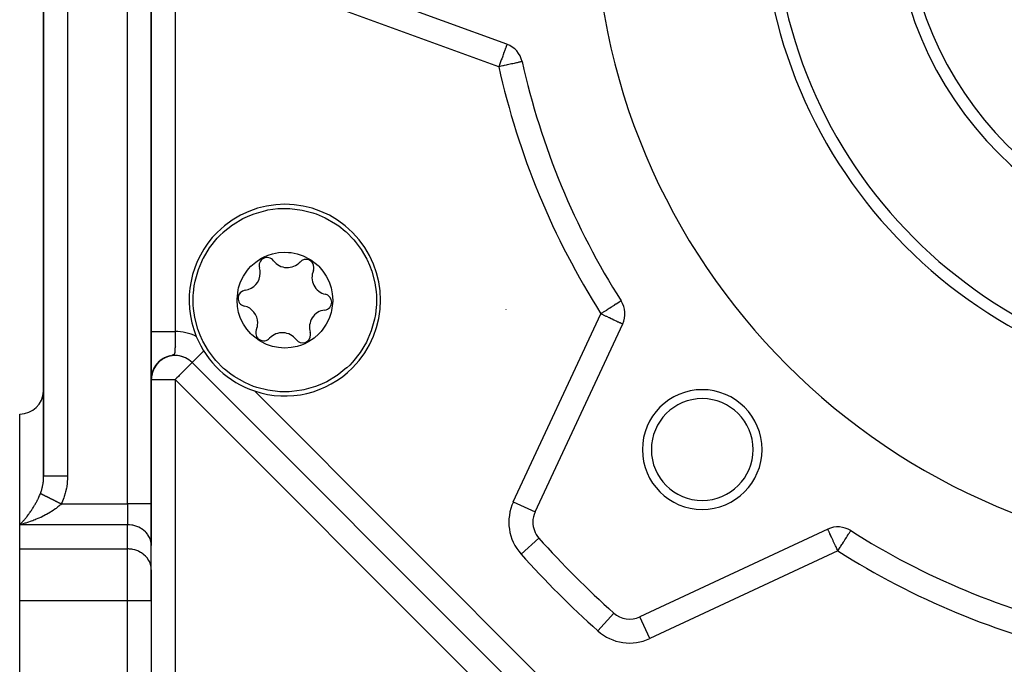
# Model space of a CAD drawing. Units: millimetres. Extents: x 24 to 1172, y -666 to 273.
# Drawn here: x 675 to 757, y -294 to -240 of the extents above; entities that cross this region are included whole.
import ezdxf

# ---------------------------------------------------------------- set-up
doc = ezdxf.new("R2010")
doc.units = ezdxf.units.MM
doc.linetypes.add('DASHED', pattern=[9.652, 8.128, -1.524])
doc.layers.add('nevidi', color=4, linetype='DASHED')

msp = doc.modelspace()

# ---------------------------------------------------------------- linework, layer by layer
at = {"color": 2}
for p, q in [((686, -280.311), (686, -147.474)), ((686, -147.474), (686, -280.311)), ((677, -149.917), (677, -278.002)), ((677, -278.002), (677, -149.917)), ((715.722, -241.927), (699.435, -235.999)), ((715.496, -242.305), (715.493, -242.305)), ((716.99, -243.372), (716.988, -243.372)), ((725.267, -263.353), (725.265, -263.354)), ((718.067, -280.98), (725.392, -265.272)), ((688.01, -267.095), (688.009, -267.094)), ((688.084, -267.168), (688.083, -267.167)), ((686.002, -267.915), (686, -267.913)), ((686.912, -268.233), (686.769, -268.337)), ((686.906, -268.232), (686.775, -268.328)), ((686.966, -268.194), (686.824, -268.292)), ((687.031, -268.15), (686.867, -268.257)), ((687.021, -268.162), (686.874, -268.258)), ((687.096, -268.121), (686.899, -268.241)), ((687.122, -268.111), (686.977, -268.193)), ((687.249, -268.039), (687.038, -268.145)), ((687.347, -268.012), (687.16, -268.093)), ((687.457, -267.974), (687.375, -268.001)), ((686.189, -269.068), (686.141, -269.183)), ((686.207, -269.024), (686.144, -269.165)), ((686.201, -269.024), (686.144, -269.162)), ((686.199, -269.047), (686.151, -269.16)), ((686.192, -269.059), (686.155, -269.145)), ((686.213, -269.02), (686.16, -269.137)), ((686.213, -269.015), (686.161, -269.13)), ((686.22, -268.999), (686.168, -269.111)), ((686.228, -268.979), (686.17, -269.102)), ((686.228, -268.991), (686.17, -269.114)), ((686.238, -268.972), (686.181, -269.091)), ((686.238, -268.965), (686.193, -269.057)), ((686.241, -268.964), (686.195, -269.057)), ((686.254, -268.94), (686.209, -269.028)), ((686.261, -268.924), (686.21, -269.022)), ((686.276, -268.901), (686.216, -269.013)), ((686.283, -268.887), (686.219, -269.004)), ((686.294, -268.871), (686.231, -268.985)), ((686.297, -268.86), (686.243, -268.956)), ((686.305, -268.85), (686.247, -268.952)), ((686.308, -268.849), (686.255, -268.942)), ((686.325, -268.812), (686.261, -268.921)), ((686.326, -268.822), (686.262, -268.928)), ((686.331, -268.806), (686.266, -268.915)), ((686.323, -268.823), (686.267, -268.917)), ((686.357, -268.765), (686.274, -268.897)), ((686.353, -268.778), (686.277, -268.9)), ((686.353, -268.78), (686.279, -268.9)), ((686.359, -268.764), (686.29, -268.875)), ((686.378, -268.743), (686.297, -268.866)), ((686.374, -268.751), (686.304, -268.859)), ((686.38, -268.737), (686.315, -268.835)), ((686.388, -268.722), (686.316, -268.829)), ((686.404, -268.708), (686.33, -268.817)), ((686.425, -268.674), (686.331, -268.806)), ((686.422, -268.685), (686.34, -268.8)), ((686.419, -268.684), (686.341, -268.796)), ((686.441, -268.658), (686.354, -268.777)), ((686.443, -268.646), (686.358, -268.764)), ((686.449, -268.652), (686.363, -268.768)), ((686.46, -268.629), (686.377, -268.741)), ((686.473, -268.623), (686.386, -268.736)), ((686.484, -268.598), (686.393, -268.715)), ((686.473, -268.62), (686.395, -268.72)), ((686.498, -268.586), (686.409, -268.698)), ((686.505, -268.587), (686.41, -268.704)), ((686.501, -268.587), (686.424, -268.683)), ((686.526, -268.551), (686.43, -268.667)), ((686.534, -268.555), (686.435, -268.673)), ((686.536, -268.544), (686.443, -268.655)), ((686.589, -268.478), (686.452, -268.634)), ((686.539, -268.545), (686.453, -268.647)), ((686.569, -268.505), (686.469, -268.62)), ((686.567, -268.512), (686.477, -268.614)), ((686.567, -268.517), (686.483, -268.611)), ((686.64, -268.429), (686.493, -268.585)), ((686.602, -268.482), (686.498, -268.593)), ((686.614, -268.461), (686.508, -268.575)), ((686.607, -268.473), (686.513, -268.574)), ((686.638, -268.449), (686.53, -268.559)), ((686.692, -268.383), (686.536, -268.538)), ((686.66, -268.418), (686.55, -268.53)), ((686.658, -268.424), (686.55, -268.535)), ((686.684, -268.407), (686.579, -268.509)), ((686.701, -268.387), (686.587, -268.496)), ((686.71, -268.375), (686.592, -268.487)), ((686.712, -268.384), (686.612, -268.476)), ((686.733, -268.362), (686.626, -268.459)), ((686.757, -268.337), (686.636, -268.445)), ((686.791, -268.316), (686.666, -268.423)), ((686.808, -268.299), (686.681, -268.405)), ((686.822, -268.294), (686.686, -268.405)), ((686.867, -268.263), (686.727, -268.37)), ((686.859, -268.262), (686.728, -268.366)), ((739.307, -318.391), (689.414, -268.499)), ((739.307, -318.391), (689.414, -268.499)), ((685.99, -269.702), (686, -269.66)), ((686.002, -269.803), (686, -269.875)), ((686.002, -269.817), (686, -269.881)), ((686.001, -269.658), (686.003, -269.648)), ((686.006, -269.758), (686.001, -269.836)), ((686.005, -269.766), (686.001, -269.843)), ((686.01, -269.715), (686.002, -269.814)), ((686.01, -269.715), (686.002, -269.822)), ((686.008, -269.73), (686.002, -269.829)), ((686.012, -269.676), (686.005, -269.76)), ((686.006, -269.759), (686.005, -269.765)), ((686.025, -269.601), (686.012, -269.71)), ((686.026, -269.584), (686.013, -269.675)), ((686.029, -269.567), (686.015, -269.663)), ((686.031, -269.568), (686.015, -269.686)), ((686.031, -269.561), (686.016, -269.661)), ((686.035, -269.549), (686.017, -269.667)), ((686.033, -269.559), (686.017, -269.672)), ((686.031, -269.557), (686.018, -269.639)), ((686.037, -269.537), (686.019, -269.657)), ((686.043, -269.508), (686.021, -269.638)), ((686.04, -269.524), (686.021, -269.643)), ((686.047, -269.489), (686.022, -269.633)), ((686.049, -269.479), (686.024, -269.624)), ((686.052, -269.469), (686.026, -269.61)), ((686.055, -269.458), (686.027, -269.605)), ((686.05, -269.472), (686.028, -269.583)), ((686.058, -269.446), (686.03, -269.59)), ((686.056, -269.425), (686.034, -269.533)), ((686.066, -269.402), (686.037, -269.528)), ((686.071, -269.388), (686.044, -269.506)), ((686.072, -269.364), (686.045, -269.477)), ((686.089, -269.308), (686.051, -269.456)), ((686.074, -269.374), (686.054, -269.457)), ((686.089, -269.325), (686.058, -269.446)), ((686.092, -269.318), (686.062, -269.429)), ((686.101, -269.292), (686.064, -269.421)), ((686.093, -269.305), (686.064, -269.408)), ((686.106, -269.277), (686.069, -269.404)), ((686.093, -269.302), (686.069, -269.387)), ((686.109, -269.255), (686.075, -269.364)), ((686.112, -269.261), (686.076, -269.379)), ((686.12, -269.237), (686.081, -269.362)), ((686.118, -269.236), (686.083, -269.348)), ((686.126, -269.222), (686.086, -269.345)), ((686.114, -269.247), (686.088, -269.327)), ((686.125, -269.219), (686.09, -269.324)), ((686.133, -269.204), (686.091, -269.329)), ((686.124, -269.22), (686.093, -269.312)), ((686.139, -269.179), (686.097, -269.296)), ((686.136, -269.183), (686.097, -269.295)), ((686.133, -269.199), (686.102, -269.288)), ((686.143, -269.172), (686.106, -269.277)), ((686.167, -269.113), (686.107, -269.266)), ((686.148, -269.154), (686.117, -269.239)), ((686.157, -269.138), (686.119, -269.241)), ((686.165, -269.12), (686.123, -269.229)), ((686.176, -269.097), (686.132, -269.206)), ((686.177, -269.091), (686.142, -269.175)), ((675, -282.043), (675, -272.805)), ((686.018, -274.295), (686.016, -274.293)), ((686, -280.311), (686, -283.775)), ((686, -283.775), (686, -280.311)), ((675, -284.064), (675, -282.043)), ((742.534, -282.414), (726.826, -289.738)), ((744.451, -282.541), (744.452, -282.539)), ((685.998, -285.714), (685.998, -283.694)), ((686, -283.775), (685.998, -283.694)), ((686, -285.796), (686, -283.775)), ((718.388, -283.16), (718.389, -283.159)), ((675, -288.394), (675, -284.064)), ((686, -285.796), (685.998, -285.714)), ((686, -288.394), (686, -285.796)), ((686, -285.796), (686, -288.394)), ((675, -324.805), (675, -288.394)), ((686, -288.394), (686, -319.805)), ((686, -288.394), (686, -319.805)), ((724.645, -289.418), (724.647, -289.416)), ((726.827, -289.74), (726.826, -289.738))]:
    msp.add_line(p, q, dxfattribs=at)
for points in [[(691.743, -257.873), (691.994, -257.633), (692, -257.627), (692.788, -256.999), (692.839, -256.964), (693.658, -256.476), (694.229, -256.212), (694.59, -256.073), (695.568, -255.796), (695.743, -255.761), (696.573, -255.651), (696.805, -255.637), (697.453, -255.634), (697.588, -255.641), (698.596, -255.764), (699.497, -255.994), (699.579, -256.02), (699.785, -256.092), (700.519, -256.404), (701.4, -256.909), (701.67, -257.096), (702.207, -257.526), (702.285, -257.595), (702.925, -258.244), (703.042, -258.381), (703.542, -259.05), (704.016, -259.87), (704.047, -259.932), (704.239, -260.358)], [(690.082, -266.222), (689.894, -265.719), (689.891, -265.709), (689.635, -264.726), (689.53, -263.978), (689.511, -263.718), (689.51, -262.886), (689.521, -262.703), (689.592, -262.099), (689.666, -261.697), (689.943, -260.72), (690.215, -260.055), (690.346, -259.788), (690.348, -259.784), (690.869, -258.918), (691.503, -258.124), (691.541, -258.083), (691.743, -257.873)], [(693.465, -264.821), (693.293, -264.311), (693.195, -263.815), (693.161, -263.294), (693.161, -263.208), (693.253, -262.436), (693.296, -262.257), (693.464, -261.761), (693.696, -261.292), (693.986, -260.857), (694.131, -260.678), (694.33, -260.464), (694.724, -260.118), (695.159, -259.827), (695.496, -259.653), (695.63, -259.595), (695.766, -259.541), (696.127, -259.426), (696.641, -259.324), (697.163, -259.29), (697.455, -259.301), (697.685, -259.325), (698.197, -259.427), (698.693, -259.595), (699.163, -259.828), (699.319, -259.923), (699.93, -260.404), (699.992, -260.465), (700.336, -260.858), (700.617, -261.278), (700.856, -261.76)], [(704.239, -260.358), (704.427, -260.861), (704.43, -260.872), (704.686, -261.855), (704.791, -262.603), (704.81, -262.863), (704.812, -263.694), (704.8, -263.878), (704.729, -264.482), (704.655, -264.883), (704.378, -265.86), (704.106, -266.525), (703.975, -266.792), (703.973, -266.797), (703.452, -267.663), (702.818, -268.457), (702.78, -268.498), (702.578, -268.708)], [(700.856, -261.76), (701.028, -262.269), (701.126, -262.765), (701.161, -263.287), (701.16, -263.373), (701.068, -264.145), (701.025, -264.323), (700.857, -264.82), (700.625, -265.289), (700.335, -265.724), (700.19, -265.903), (699.991, -266.117), (699.597, -266.462), (699.162, -266.754), (698.825, -266.927), (698.691, -266.986), (698.555, -267.039), (698.194, -267.154), (697.68, -267.256), (697.158, -267.29), (696.866, -267.279), (696.636, -267.256), (696.124, -267.154), (695.628, -266.985), (695.158, -266.753), (695.002, -266.658), (694.391, -266.176), (694.33, -266.116), (693.985, -265.723), (693.704, -265.303), (693.465, -264.821)], [(702.578, -268.708), (702.327, -268.948), (702.321, -268.953), (701.533, -269.582), (701.482, -269.617), (700.663, -270.105), (700.093, -270.369), (699.731, -270.508), (698.753, -270.785), (698.578, -270.82), (697.748, -270.929), (697.516, -270.944), (696.868, -270.946), (696.733, -270.94), (695.725, -270.816), (694.824, -270.587), (694.742, -270.56), (694.537, -270.489), (693.802, -270.177), (692.921, -269.672), (692.651, -269.484), (692.114, -269.055), (692.036, -268.986), (691.396, -268.337), (691.279, -268.2), (690.779, -267.53), (690.305, -266.711), (690.274, -266.649), (690.082, -266.222)], [(686.914, -268.21), (686.746, -268.338), (686.581, -268.491)], [(686.979, -268.17), (686.802, -268.296), (686.626, -268.448)], [(687.044, -268.134), (686.859, -268.255), (686.674, -268.405)], [(687.111, -268.099), (686.917, -268.216), (686.731, -268.357)], [(687.18, -268.068), (686.977, -268.18), (686.772, -268.324)], [(687.32, -268.012), (687.1, -268.113), (686.894, -268.238)], [(687.391, -267.988), (687.164, -268.083), (686.951, -268.202)], [(687.463, -267.967), (687.228, -268.055), (687.009, -268.168)], [(687.537, -267.949), (687.293, -268.03), (687.068, -268.136)], [(686.187, -269.045), (686.132, -269.182), (686.089, -269.311), (686.056, -269.431)], [(686.251, -268.921), (686.181, -269.065), (686.126, -269.202), (686.081, -269.338)], [(686.286, -268.861), (686.209, -269.007), (686.147, -269.149), (686.098, -269.285)], [(686.218, -268.983), (686.155, -269.123), (686.106, -269.256)], [(686.323, -268.802), (686.238, -268.951), (686.169, -269.096), (686.114, -269.238)], [(686.248, -268.944), (686.177, -269.085), (686.123, -269.22)], [(686.265, -268.909), (686.191, -269.051), (686.134, -269.188)], [(686.278, -268.891), (686.195, -269.046), (686.137, -269.184)], [(686.294, -268.86), (686.214, -269.006), (686.142, -269.165)], [(686.404, -268.687), (686.303, -268.841), (686.218, -268.993), (686.153, -269.137)], [(686.447, -268.633), (686.337, -268.787), (686.245, -268.942), (686.17, -269.097)], [(686.363, -268.744), (686.27, -268.895), (686.19, -269.049)], [(686.493, -268.579), (686.374, -268.735), (686.274, -268.893)], [(686.54, -268.528), (686.412, -268.684), (686.303, -268.844)], [(686.023, -269.603), (686.012, -269.692), (686.005, -269.769), (686.002, -269.832), (686, -269.88)], [(686.019, -269.629), (686.009, -269.713), (686.004, -269.783), (686.001, -269.838), (686, -269.879)], [(686.012, -269.681), (686.009, -269.703), (686.004, -269.78), (686.001, -269.843), (686, -269.892)], [(686.01, -269.711), (686.004, -269.78), (686.001, -269.835), (686, -269.876)], [(686.009, -269.721), (686.004, -269.791), (686.001, -269.846), (686, -269.887)], [(686.007, -269.747), (686.002, -269.817), (686, -269.873)], [(686.006, -269.75), (686.002, -269.813), (686.001, -269.861), (686, -269.894)], [(686.003, -269.8), (686.001, -269.855), (686, -269.896)], [(686.002, -269.819), (686.002, -269.809), (686.001, -269.857), (686, -269.89)], [(686.002, -269.819), (686, -269.867), (686, -269.901)], [(686.002, -269.82), (686.001, -269.831), (686, -269.887)], [(686.058, -269.43), (686.036, -269.531), (686.019, -269.634), (686.009, -269.725), (686.003, -269.803), (686.001, -269.865)], [(686.023, -269.605), (686.011, -269.703), (686.004, -269.788), (686.001, -269.858)], [(686.013, -269.682), (686.005, -269.774), (686.001, -269.851)], [(686.042, -269.487), (686.024, -269.59), (686.012, -269.68), (686.005, -269.756)], [(686.026, -269.58), (686.014, -269.67), (686.006, -269.747)], [(686.017, -269.657), (686.007, -269.744), (686.006, -269.754)], [(686.033, -269.525), (686.016, -269.646), (686.007, -269.73)], [(686.09, -269.303), (686.058, -269.421), (686.035, -269.53)], [(686.104, -269.273), (686.068, -269.39), (686.039, -269.514)], [(686.11, -269.242), (686.073, -269.366), (686.045, -269.48)], [(676.998, -278.137), (676.999, -278.108), (677, -278.002)]]:
    msp.add_lwpolyline(points, dxfattribs=at)
for centre, radius, start, end in [((778, -229.805), 55, 180, 0), ((778, -229.805), 40, 180, 0), ((778, -229.805), 30, 180, 0), ((715.038, -243.806), 2, 12.53656, 70), ((778, -229.805), 62.5, 192.53656, 212.46344), ((697.161, -263.29), 8, 315, 135), ((697.161, -263.29), 8, 135, 202.24822), ((695.678, -260.398), 0.669, 37.07653, 197.20574), ((697.369, -259.12), 1.45, 217.07653, 317.20574), ((698.924, -260.56), 0.669, 0, 137.20574), ((693.654, -261.025), 1.45, 0, 17.20574), ((700.876, -261.386), 1.45, 157.07653, 257.20574), ((698.924, -260.56), 0.669, 337.07653, 0), ((693.654, -261.025), 1.45, 277.07653, 360), ((693.915, -263.128), 0.669, 97.07653, 257.20574), ((700.406, -263.452), 0.669, 0, 77.20574), ((693.445, -265.195), 1.45, 0, 77.20574), ((700.668, -265.556), 1.45, 97.07653, 197.20574), ((700.406, -263.452), 0.669, 277.07653, 0), ((723.579, -264.427), 2, 335, 32.46344), ((695.397, -266.02), 0.669, 157.07653, 317.20574), ((693.445, -265.195), 1.45, 337.07653, 0), ((697.161, -263.29), 8, 202.24822, 251.48288), ((696.952, -267.46), 1.45, 37.07653, 137.20574), ((698.643, -266.182), 0.669, 217.07653, 360), ((698.643, -266.182), 0.669, 0, 17.20574), ((688, -269.913), 2, 116.31692, 123.91091), ((688, -269.913), 2, 45, 123.66991), ((688, -269.913), 2, 108.68434, 116.31453), ((688, -269.913), 2, 85.79035, 108.68195), ((688, -269.913), 2, 62.89398, 85.78797), ((688, -269.913), 2, 148.83337, 152.51176), ((688, -269.913), 2, 141.75929, 144.93428), ((688, -269.913), 2, 132.50429, 137.94696), ((688, -269.913), 2, 132.85172, 137.64298), ((688, -269.913), 2, 124.01158, 130.83938), ((688, -269.913), 2, 124.44424, 130.55963), ((697.161, -263.29), 8, 251.48288, 315), ((688, -269.913), 2, 171.37974, 175.38092), ((688, -269.913), 2, 163.79204, 167.43032), ((688, -269.913), 2, 156.2521, 159.87862), ((675, -270.805), 2, 270, 357.30783), ((732.038, -275.767), 5, 0, 180), ((732.038, -275.767), 4.25, 0, 180), ((732.038, -275.767), 5, 180, 0), ((732.038, -275.767), 4.25, 180, 0), ((719.88, -281.825), 2, 155, 180), ((719.88, -281.825), 2, 180, 221.82952), ((743.379, -284.226), 2, 57.53656, 115), ((778, -229.805), 62.5, 237.53656, 257.46344), ((778, -229.805), 80, 221.82952, 228.17048), ((725.981, -287.926), 2, 228.17048, 295)]:
    msp.add_arc(centre, radius, start, end, dxfattribs=at)
at = {"layer": 'nevidi', "color": 7, "linetype": 'Continuous'}
for p, q in [((679, -147.474), (679, -278.002)), ((684, -280.311), (684, -147.474)), ((687.99, -193.698), (687.99, -265.913)), ((715.038, -243.806), (698.751, -237.878)), ((715.615, -264.085), (715.614, -264.087)), ((716.254, -280.135), (723.579, -264.427)), ((687.612, -267.93), (687.565, -267.942)), ((690.387, -267.526), (689.415, -268.498)), ((686, -269.913), (688, -269.913)), ((688, -269.913), (688, -319.805)), ((737.892, -319.805), (688, -269.913)), ((694.62, -270.876), (736.929, -313.186)), ((676.998, -274.805), (677, -274.805)), ((678.464, -280.311), (684, -280.311)), ((684, -280.311), (684, -282.043)), ((686, -280.311), (684, -280.311)), ((716.254, -280.135), (718.067, -280.98)), ((684, -282.043), (675, -282.043)), ((684, -284.064), (684, -282.043)), ((743.048, -282.26), (743.047, -282.259)), ((744.013, -282.335), (744.013, -282.334)), ((716.899, -284.493), (718.388, -283.16)), ((675, -284.064), (684, -284.064)), ((684, -288.394), (684, -284.064)), ((743.379, -284.226), (727.671, -291.551)), ((684, -288.394), (675, -288.394)), ((686, -288.394), (684, -288.394)), ((684, -319.805), (684, -288.394)), ((723.313, -290.906), (724.645, -289.418)), ((727.671, -291.551), (726.827, -289.74))]:
    msp.add_line(p, q, dxfattribs=at)
for points in [[(715.721, -241.928), (715.72, -241.933), (715.716, -241.943), (715.716, -241.944), (715.71, -241.958), (715.709, -241.961), (715.698, -241.991), (715.697, -241.994), (715.682, -242.037), (715.671, -242.065), (715.667, -242.077), (715.656, -242.108), (715.626, -242.191), (715.621, -242.205), (715.616, -242.219), (715.573, -242.334), (715.561, -242.37), (715.547, -242.407), (715.512, -242.504), (715.492, -242.558), (715.441, -242.697), (715.422, -242.751), (715.417, -242.765), (715.364, -242.91), (715.335, -242.99), (715.28, -243.14), (715.248, -243.227), (715.22, -243.307), (715.193, -243.381), (715.159, -243.474), (715.102, -243.63), (715.067, -243.727), (715.038, -243.806)], [(716.988, -243.372), (716.973, -243.376), (716.958, -243.379), (716.923, -243.387), (716.894, -243.393), (716.84, -243.405), (716.796, -243.415), (716.726, -243.431), (716.667, -243.444), (716.581, -243.463), (716.53, -243.474), (716.508, -243.479), (716.407, -243.502), (716.323, -243.52), (716.208, -243.546), (716.114, -243.567), (715.986, -243.595), (715.887, -243.617), (715.745, -243.649), (715.644, -243.671), (715.49, -243.706), (715.394, -243.727), (715.39, -243.728), (715.226, -243.764), (715.13, -243.786), (715.038, -243.806)], [(725.265, -263.354), (725.256, -263.36), (725.239, -263.371), (725.223, -263.381), (725.183, -263.406), (725.17, -263.415), (725.167, -263.416), (725.099, -263.46), (725.087, -263.467), (724.987, -263.531), (724.981, -263.535), (724.85, -263.618), (724.847, -263.62), (724.823, -263.635), (724.69, -263.72), (724.684, -263.724), (724.51, -263.835), (724.491, -263.846), (724.458, -263.868), (724.313, -263.96), (724.271, -263.986), (724.103, -264.093), (724.079, -264.108), (724.027, -264.142), (723.883, -264.233), (723.766, -264.307), (723.693, -264.354), (723.658, -264.376), (723.579, -264.427)], [(723.579, -264.427), (723.729, -264.497), (723.749, -264.506), (723.767, -264.514), (723.989, -264.618), (724.029, -264.636), (724.222, -264.726), (724.25, -264.739), (724.279, -264.753), (724.443, -264.829), (724.51, -264.86), (724.649, -264.925), (724.717, -264.957), (724.761, -264.978), (724.835, -265.012), (724.898, -265.041), (724.998, -265.088), (725.05, -265.113), (725.137, -265.153), (725.174, -265.17), (725.247, -265.204), (725.255, -265.208), (725.27, -265.215), (725.327, -265.242), (725.338, -265.247), (725.375, -265.264), (725.378, -265.266), (725.392, -265.272)], [(686, -265.913), (686.003, -265.913), (686.004, -265.913), (686.01, -265.913)], [(686.011, -265.913), (686.018, -265.913), (686.021, -265.913), (686.022, -265.913), (686.036, -265.913), (686.037, -265.913), (686.054, -265.913), (686.055, -265.913), (686.071, -265.913), (686.077, -265.913), (686.078, -265.913), (686.103, -265.913), (686.104, -265.913), (686.132, -265.913), (686.133, -265.913), (686.159, -265.913), (686.165, -265.913), (686.167, -265.913), (686.202, -265.913), (686.203, -265.913), (686.242, -265.913), (686.244, -265.913), (686.28, -265.913), (686.285, -265.913), (686.287, -265.913), (686.332, -265.913), (686.334, -265.913), (686.382, -265.913), (686.384, -265.913), (686.432, -265.913), (686.435, -265.913), (686.437, -265.913), (686.491, -265.913), (686.493, -265.913), (686.55, -265.913), (686.552, -265.913), (686.611, -265.913), (686.612, -265.913), (686.614, -265.913), (686.676, -265.913), (686.679, -265.913), (686.743, -265.913), (686.745, -265.913), (686.812, -265.913), (686.815, -265.913), (686.816, -265.913), (686.884, -265.913), (686.887, -265.913), (686.957, -265.913), (686.96, -265.913), (687.033, -265.913), (687.036, -265.913), (687.042, -265.913), (687.11, -265.913), (687.114, -265.913), (687.19, -265.913), (687.193, -265.913), (687.271, -265.913), (687.274, -265.913), (687.284, -265.913), (687.353, -265.913), (687.356, -265.913), (687.436, -265.913), (687.439, -265.913), (687.521, -265.913), (687.524, -265.913), (687.54, -265.913), (687.606, -265.913), (687.609, -265.913), (687.692, -265.913), (687.696, -265.913), (687.779, -265.913), (687.782, -265.913), (687.803, -265.913), (687.866, -265.913), (687.869, -265.913), (687.953, -265.913), (687.957, -265.913), (687.99, -265.913)], [(687.99, -265.913), (687.99, -265.972), (687.99, -266.011), (687.99, -266.047), (687.99, -266.073), (687.989, -266.111), (687.989, -266.173), (687.989, -266.211), (687.989, -266.273), (687.989, -266.31), (687.989, -266.313), (687.989, -266.371), (687.988, -266.409), (687.988, -266.469), (687.988, -266.506), (687.988, -266.566), (687.988, -266.572), (687.987, -266.602), (687.987, -266.66), (687.987, -266.696), (687.986, -266.753), (687.986, -266.788), (687.986, -266.819), (687.986, -266.844), (687.985, -266.877), (687.985, -266.932), (687.985, -266.965), (687.984, -267.017), (687.983, -267.049), (687.983, -267.049), (687.983, -267.059), (687.983, -267.099), (687.983, -267.1), (687.982, -267.131), (687.982, -267.138), (687.982, -267.176), (687.981, -267.18), (687.981, -267.209), (687.981, -267.213), (687.98, -267.25), (687.98, -267.256), (687.98, -267.26), (687.979, -267.285), (687.979, -267.286), (687.978, -267.321), (687.978, -267.329), (687.977, -267.356), (687.976, -267.399), (687.975, -267.424), (687.974, -267.445), (687.973, -267.464), (687.972, -267.488), (687.97, -267.526), (687.968, -267.548), (687.965, -267.584), (687.963, -267.604), (687.963, -267.605), (687.96, -267.637), (687.957, -267.656), (687.952, -267.686), (687.949, -267.704), (687.942, -267.731), (687.942, -267.732), (687.937, -267.747), (687.928, -267.771), (687.921, -267.785), (687.907, -267.806), (687.897, -267.819), (687.886, -267.83), (687.876, -267.838), (687.876, -267.838), (687.86, -267.849), (687.853, -267.853), (687.827, -267.866), (687.826, -267.866), (687.801, -267.876), (687.794, -267.879), (687.753, -267.892), (687.746, -267.894), (687.704, -267.905)], [(689.414, -268.499), (689.407, -268.504), (689.401, -268.511), (689.389, -268.523), (689.363, -268.55), (689.357, -268.556), (689.31, -268.604), (689.302, -268.612), (689.256, -268.659), (689.243, -268.671), (689.216, -268.698), (689.155, -268.759), (689.107, -268.806), (689.046, -268.867), (689.04, -268.873), (688.979, -268.933), (688.894, -269.019), (688.834, -269.079), (688.821, -269.092), (688.715, -269.198), (688.674, -269.239), (688.582, -269.331), (688.501, -269.412), (688.501, -269.412), (688.334, -269.579), (688.32, -269.593), (688.259, -269.655), (688.133, -269.781), (688.081, -269.833), (688, -269.913)], [(679, -278.002), (678.963, -278.002), (678.814, -278.002), (678.812, -278.002), (678.712, -278.002), (678.566, -278.002), (678.548, -278.002), (678.466, -278.002), (678.324, -278.002), (678.291, -278.002), (678.228, -278.002), (678.093, -278.002), (678.047, -278.002), (678.002, -278.002), (677.876, -278.002), (677.82, -278.002), (677.792, -278.002), (677.677, -278.002), (677.615, -278.002), (677.602, -278.002), (677.5, -278.002), (677.434, -278.002), (677.433, -278.002), (677.345, -278.002), (677.29, -278.002), (677.281, -278.002), (677.217, -278.002), (677.173, -278.002), (677.16, -278.002), (677.118, -278.002), (677.085, -278.002), (677.072, -278.002), (677.048, -278.002), (677.028, -278.002), (677.018, -278.002), (677.009, -278.002), (677.002, -278.002), (677, -278.002)], [(679, -278.002), (679, -278.063), (678.997, -278.172), (678.979, -278.478), (678.968, -278.586), (678.926, -278.889), (678.906, -278.995), (678.841, -279.292), (678.813, -279.396), (678.725, -279.685), (678.689, -279.786), (678.579, -280.065), (678.536, -280.162), (678.464, -280.311)], [(676.732, -279.445), (676.745, -279.412), (676.768, -279.352), (676.801, -279.257), (676.826, -279.18), (676.845, -279.117), (676.892, -278.938), (676.901, -278.897), (676.907, -278.873), (676.942, -278.689), (676.953, -278.623), (676.967, -278.522), (676.977, -278.435), (676.984, -278.367), (676.996, -278.176), (676.998, -278.137)], [(675, -282.043), (675.068, -281.974), (675.094, -281.947), (675.107, -281.933), (675.176, -281.861), (675.216, -281.817), (675.285, -281.741), (675.325, -281.695), (675.361, -281.654), (675.394, -281.615), (675.435, -281.567), (675.504, -281.483), (675.544, -281.434), (675.613, -281.346), (675.621, -281.337), (675.653, -281.295), (675.722, -281.204), (675.762, -281.151), (675.829, -281.058), (675.868, -281.003), (675.869, -281.001), (675.935, -280.906), (675.974, -280.85), (676.041, -280.749), (676.079, -280.69), (676.103, -280.653), (676.146, -280.585), (676.184, -280.522), (676.251, -280.411), (676.289, -280.346), (676.316, -280.299), (676.356, -280.229), (676.394, -280.159), (676.459, -280.036), (676.497, -279.962), (676.506, -279.945), (676.562, -279.83), (676.599, -279.752), (676.663, -279.611), (676.668, -279.598), (676.699, -279.527), (676.732, -279.445)], [(678.464, -280.311), (678.419, -280.289), (678.402, -280.28), (678.395, -280.276), (678.348, -280.253), (678.325, -280.241), (678.324, -280.241), (678.278, -280.218), (678.253, -280.206), (678.214, -280.186), (678.207, -280.183), (678.183, -280.171), (678.138, -280.148), (678.113, -280.136), (678.068, -280.113), (678.044, -280.101), (678.029, -280.093), (677.999, -280.079), (677.976, -280.067), (677.954, -280.056), (677.931, -280.045), (677.908, -280.033), (677.864, -280.011), (677.848, -280.003), (677.841, -279.999), (677.798, -279.978), (677.776, -279.967), (677.775, -279.967), (677.733, -279.945), (677.71, -279.934), (677.675, -279.916), (677.668, -279.913), (677.646, -279.902), (677.606, -279.882), (677.584, -279.871), (677.544, -279.851), (677.523, -279.841), (677.51, -279.834), (677.484, -279.821), (677.464, -279.811), (677.445, -279.801), (677.426, -279.792), (677.406, -279.782), (677.369, -279.763), (677.355, -279.757), (677.349, -279.754), (677.313, -279.736), (677.295, -279.727), (677.295, -279.726), (677.26, -279.709), (677.242, -279.7), (677.214, -279.686), (677.209, -279.683), (677.191, -279.675), (677.159, -279.659), (677.142, -279.65), (677.112, -279.635), (677.096, -279.627), (677.086, -279.622), (677.066, -279.612), (677.051, -279.605), (677.037, -279.598), (677.023, -279.591), (677.009, -279.583), (676.982, -279.57), (676.973, -279.566), (676.969, -279.563), (676.944, -279.551), (676.932, -279.545), (676.931, -279.545), (676.908, -279.533), (676.896, -279.527), (676.877, -279.518), (676.874, -279.516), (676.863, -279.51), (676.843, -279.5), (676.833, -279.495), (676.814, -279.486), (676.805, -279.481), (676.799, -279.478), (676.788, -279.473), (676.78, -279.469), (676.772, -279.465), (676.765, -279.461), (676.757, -279.458), (676.744, -279.451), (676.739, -279.449), (676.737, -279.448), (676.732, -279.445)], [(678.464, -280.311), (678.397, -280.376), (678.363, -280.408), (678.272, -280.489), (678.199, -280.551), (678.07, -280.654), (678.039, -280.677), (677.995, -280.711), (677.864, -280.804), (677.788, -280.856), (677.659, -280.94), (677.655, -280.943), (677.579, -280.99), (677.446, -281.07), (677.369, -281.115), (677.236, -281.188), (677.23, -281.191), (677.159, -281.23), (677.025, -281.298), (676.948, -281.337), (676.814, -281.401), (676.761, -281.426), (676.737, -281.437), (676.602, -281.498), (676.523, -281.532), (676.386, -281.589), (676.306, -281.621), (676.258, -281.641), (676.168, -281.675), (676.088, -281.706), (675.95, -281.756), (675.869, -281.784), (675.733, -281.831), (675.73, -281.831), (675.65, -281.858), (675.511, -281.901), (675.431, -281.925), (675.294, -281.965), (675.215, -281.987), (675.194, -281.993), (675.079, -282.023), (675, -282.043)], [(685.998, -283.694), (685.982, -283.543), (685.967, -283.463), (685.928, -283.316), (685.901, -283.238), (685.84, -283.096), (685.801, -283.022), (685.719, -282.889), (685.669, -282.82), (685.566, -282.698), (685.506, -282.635), (685.385, -282.526), (685.316, -282.471), (685.18, -282.377), (685.103, -282.33), (684.953, -282.252), (684.869, -282.215), (684.709, -282.156), (684.621, -282.129), (684.453, -282.088), (684.361, -282.071), (684.188, -282.051), (684.094, -282.045), (684, -282.043)], [(743.379, -284.226), (743.341, -284.146), (743.3, -284.056), (743.223, -283.892), (743.188, -283.816), (743.128, -283.687), (743.107, -283.644), (743.079, -283.584), (742.996, -283.406), (742.976, -283.363), (742.927, -283.256), (742.891, -283.18), (742.88, -283.157), (742.794, -282.972), (742.793, -282.971), (742.786, -282.955), (742.717, -282.807), (742.706, -282.784), (742.697, -282.763), (742.653, -282.669), (742.64, -282.641), (742.63, -282.619), (742.601, -282.559), (742.601, -282.559), (742.575, -282.502), (742.565, -282.481), (742.564, -282.479), (742.557, -282.464), (742.546, -282.439), (742.541, -282.43), (742.538, -282.424), (742.535, -282.416)], [(743.379, -284.226), (743.429, -284.147), (743.43, -284.146), (743.572, -283.922), (743.592, -283.892), (743.635, -283.824), (743.712, -283.703), (743.749, -283.644), (743.846, -283.493), (743.858, -283.473), (743.901, -283.405), (743.971, -283.296), (744.035, -283.195), (744.044, -283.18), (744.085, -283.116), (744.166, -282.989), (744.177, -282.972), (744.187, -282.956), (744.258, -282.844), (744.274, -282.819), (744.297, -282.784), (744.324, -282.741), (744.346, -282.707), (744.371, -282.667), (744.399, -282.622), (744.401, -282.619), (744.404, -282.615), (744.427, -282.578), (744.435, -282.567), (744.442, -282.555), (744.45, -282.543), (744.451, -282.541)], [(685.998, -285.714), (685.982, -285.564), (685.967, -285.484), (685.928, -285.336), (685.901, -285.258), (685.84, -285.117), (685.801, -285.043), (685.719, -284.91), (685.669, -284.841), (685.566, -284.719), (685.506, -284.656), (685.385, -284.547), (685.316, -284.492), (685.18, -284.397), (685.103, -284.351), (684.953, -284.273), (684.869, -284.236), (684.709, -284.176), (684.621, -284.149), (684.452, -284.109), (684.36, -284.092), (684.188, -284.071), (684.094, -284.066), (684, -284.064)]]:
    msp.add_lwpolyline(points, dxfattribs=at)
for centre, radius, start, end in [((778, -229.805), 41, 180, 0), ((778, -229.805), 29, 180, 0), ((778, -229.805), 64.5, 192.53656, 212.46344), ((688, -269.913), 4, 63.95795, 90.14324), ((719.88, -281.825), 4, 155, 221.82952), ((778, -229.805), 82, 221.82952, 228.17048), ((778, -229.805), 64.5, 237.53656, 257.46344), ((725.981, -287.926), 4, 228.17048, 295)]:
    msp.add_arc(centre, radius, start, end, dxfattribs=at)

doc.saveas('drawing.dxf')
